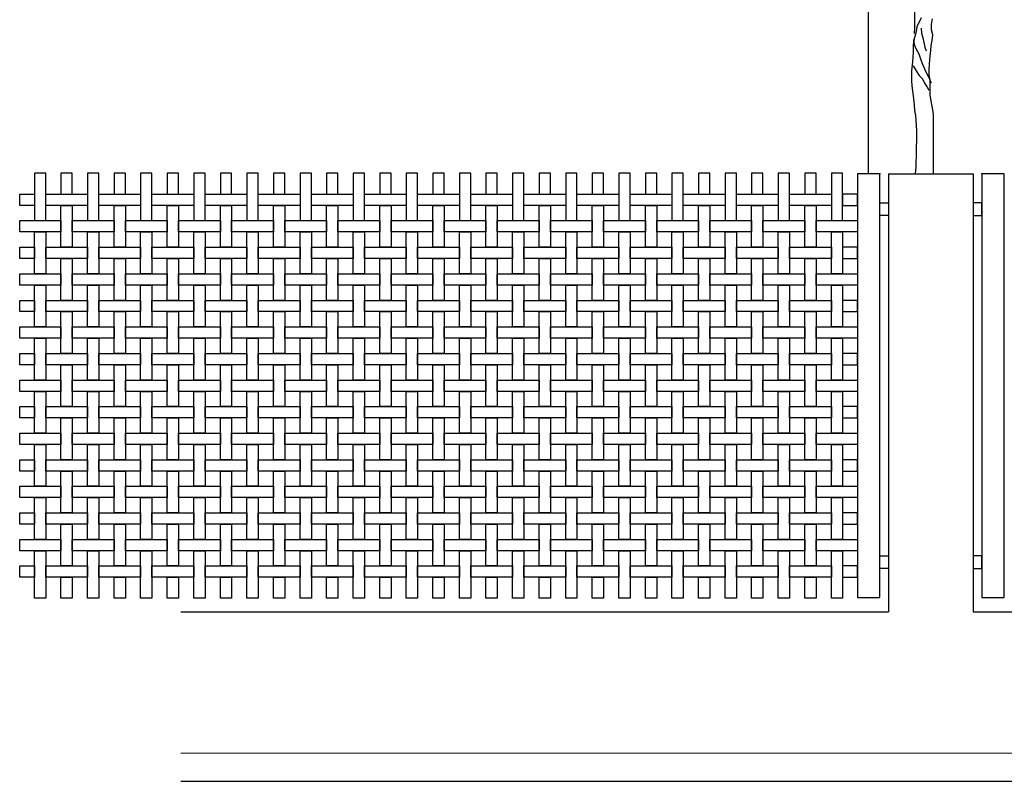
# Model space of a CAD drawing. Extents: x 384.3 to 399.7, y 236.3 to 246.3.
# Drawn here: x 384.3 to 387.8, y 238.3 to 241 of the extents above; entities that cross this region are included whole.
import ezdxf

# ---------------------------------------------------------------- set-up
doc = ezdxf.new("R2010")
doc.units = 0
doc.header["$MEASUREMENT"] = 0
for name, color, linetype in [('FIGURAS', 8, 'CONTINUOUS'), ('malla', 7, 'CONTINUOUS'), ('MURO', 6, 'CONTINUOUS'), ('TRENZA', 7, 'CONTINUOUS')]:
    doc.layers.add(name, color=color, linetype=linetype)

msp = doc.modelspace()

# ---------------------------------------------------------------- linework, layer by layer
at = {"layer": 'FIGURAS', "color": 241}
msp.add_lwpolyline([(387.3131, 240.4803), (387.3131, 243.08)], dxfattribs=at)
at = {"layer": 'FIGURAS'}
for points in [[(387.4824, 241.1524), (387.4825, 241.1154), (387.481, 241.099), (387.4751, 241.0664), (387.4752, 240.9952), (387.4737, 240.9789), (387.4737, 240.976)], [(387.4989, 241.0323), (387.4841, 240.9997), (387.4811, 240.9834), (387.4722, 240.9478), (387.4708, 240.93), (387.4708, 240.9107), (387.4693, 240.8944), (387.4679, 240.8766), (387.4649, 240.844), (387.465, 240.8084), (387.4665, 240.7921), (387.468, 240.7728), (387.4709, 240.7565), (387.4739, 240.7239), (387.4754, 240.7046), (387.4784, 240.6868), (387.4814, 240.6513), (387.4829, 240.632), (387.4829, 240.5949), (387.4815, 240.5786), (387.4815, 240.54), (387.48, 240.5237), (387.4801, 240.5045), (387.4779, 240.4803)], [(387.5424, 240.4803), (387.5422, 240.6884), (387.5407, 240.7062), (387.5347, 240.7388), (387.5302, 240.7581), (387.5302, 240.8129), (387.5272, 240.8307), (387.5272, 240.85), (387.5287, 240.8663), (387.5301, 240.8841), (387.5331, 240.9167), (387.5345, 240.9345), (387.5375, 240.9523), (387.5404, 240.9716), (387.536, 240.9894), (387.5359, 241.0101), (387.5389, 241.0279)], [(387.4989, 240.9953), (387.5004, 240.9775), (387.5048, 240.9612), (387.5078, 240.9449), (387.5123, 240.9286), (387.5168, 240.9152)], [(387.4722, 240.9552), (387.4737, 240.9374), (387.4812, 240.9211), (387.4901, 240.9048), (387.496, 240.887), (387.502, 240.8707), (387.5168, 240.8381), (387.5243, 240.8233), (387.5317, 240.807), (387.5346, 240.8025)], [(387.4708, 240.8618), (387.4812, 240.844), (387.4916, 240.8277), (387.5035, 240.8159), (387.5109, 240.801), (387.5198, 240.7862), (387.5258, 240.7758)]]:
    msp.add_lwpolyline(points, dxfattribs=at)
at = {"layer": 'malla'}
for points in [[(384.4011, 240.3143), (384.4011, 240.4823), (384.3611, 240.4823), (384.3611, 240.3143)], [(384.4951, 240.4083), (384.4951, 240.4823), (384.4551, 240.4823), (384.4551, 240.4083)], [(384.5891, 240.3143), (384.5891, 240.4823), (384.5491, 240.4823), (384.5491, 240.3143)], [(384.6831, 240.4083), (384.6831, 240.4823), (384.6431, 240.4823), (384.6431, 240.4083)], [(384.7771, 240.3143), (384.7771, 240.4823), (384.7371, 240.4823), (384.7371, 240.3143)], [(384.8711, 240.4083), (384.8711, 240.4823), (384.8311, 240.4823), (384.8311, 240.4083)], [(384.9651, 240.3143), (384.9651, 240.4823), (384.9251, 240.4823), (384.9251, 240.3143)], [(385.0591, 240.4083), (385.0591, 240.4823), (385.0191, 240.4823), (385.0191, 240.4083)], [(385.1531, 240.3143), (385.1531, 240.4823), (385.1131, 240.4823), (385.1131, 240.3143)], [(385.2471, 240.4083), (385.2471, 240.4823), (385.2071, 240.4823), (385.2071, 240.4083)], [(385.3411, 240.3143), (385.3411, 240.4823), (385.3011, 240.4823), (385.3011, 240.3143)], [(385.4351, 240.4083), (385.4351, 240.4823), (385.3951, 240.4823), (385.3951, 240.4083)], [(385.5291, 240.3143), (385.5291, 240.4823), (385.4891, 240.4823), (385.4891, 240.3143)], [(385.6231, 240.4083), (385.6231, 240.4823), (385.5831, 240.4823), (385.5831, 240.4083)], [(385.7171, 240.3143), (385.7171, 240.4823), (385.6771, 240.4823), (385.6771, 240.3143)], [(385.8111, 240.4083), (385.8111, 240.4823), (385.7711, 240.4823), (385.7711, 240.4083)], [(385.9051, 240.3143), (385.9051, 240.4823), (385.8651, 240.4823), (385.8651, 240.3143)], [(385.9991, 240.4083), (385.9991, 240.4823), (385.9591, 240.4823), (385.9591, 240.4083)], [(386.0931, 240.3143), (386.0931, 240.4823), (386.0531, 240.4823), (386.0531, 240.3143)], [(386.1871, 240.4083), (386.1871, 240.4823), (386.1471, 240.4823), (386.1471, 240.4083)], [(386.2811, 240.3143), (386.2811, 240.4823), (386.2411, 240.4823), (386.2411, 240.3143)], [(386.3751, 240.4083), (386.3751, 240.4823), (386.3351, 240.4823), (386.3351, 240.4083)], [(386.4691, 240.3143), (386.4691, 240.4823), (386.4291, 240.4823), (386.4291, 240.3143)], [(386.5631, 240.4083), (386.5631, 240.4823), (386.5231, 240.4823), (386.5231, 240.4083)], [(386.6571, 240.3143), (386.6571, 240.4823), (386.6171, 240.4823), (386.6171, 240.3143)], [(386.7511, 240.4083), (386.7511, 240.4823), (386.7111, 240.4823), (386.7111, 240.4083)], [(386.8451, 240.3143), (386.8451, 240.4823), (386.8051, 240.4823), (386.8051, 240.3143)], [(386.9391, 240.4083), (386.9391, 240.4823), (386.8991, 240.4823), (386.8991, 240.4083)], [(387.0331, 240.3143), (387.0331, 240.4823), (386.9931, 240.4823), (386.9931, 240.3143)], [(387.1271, 240.4083), (387.1271, 240.4823), (387.0871, 240.4823), (387.0871, 240.4083)], [(387.2211, 240.3143), (387.2211, 240.4823), (387.1811, 240.4823), (387.1811, 240.3143)], [(384.3611, 240.4083), (384.3611, 240.3683), (384.3091, 240.3683), (384.3091, 240.4083)], [(384.5491, 240.4083), (384.5491, 240.3683), (384.4011, 240.3683), (384.4011, 240.4083)], [(384.7371, 240.4083), (384.7371, 240.3683), (384.5891, 240.3683), (384.5891, 240.4083)], [(384.9251, 240.4083), (384.9251, 240.3683), (384.7771, 240.3683), (384.7771, 240.4083)], [(385.1131, 240.4083), (385.1131, 240.3683), (384.9651, 240.3683), (384.9651, 240.4083)], [(385.3011, 240.4083), (385.3011, 240.3683), (385.1531, 240.3683), (385.1531, 240.4083)], [(385.4891, 240.4083), (385.4891, 240.3683), (385.3411, 240.3683), (385.3411, 240.4083)], [(385.6771, 240.4083), (385.6771, 240.3683), (385.5291, 240.3683), (385.5291, 240.4083)], [(385.8651, 240.4083), (385.8651, 240.3683), (385.7171, 240.3683), (385.7171, 240.4083)], [(386.0531, 240.4083), (386.0531, 240.3683), (385.9051, 240.3683), (385.9051, 240.4083)], [(386.2411, 240.4083), (386.2411, 240.3683), (386.0931, 240.3683), (386.0931, 240.4083)], [(386.4291, 240.4083), (386.4291, 240.3683), (386.2811, 240.3683), (386.2811, 240.4083)], [(386.6171, 240.4083), (386.6171, 240.3683), (386.4691, 240.3683), (386.4691, 240.4083)], [(386.8051, 240.4083), (386.8051, 240.3683), (386.6571, 240.3683), (386.6571, 240.4083)], [(386.9931, 240.4083), (386.9931, 240.3683), (386.8451, 240.3683), (386.8451, 240.4083)], [(387.1811, 240.4083), (387.1811, 240.3683), (387.0331, 240.3683), (387.0331, 240.4083)], [(387.2211, 240.4083), (387.2211, 240.3683), (387.2731, 240.3683), (387.2731, 240.4083)], [(384.4951, 240.3683), (384.4951, 240.2203), (384.4551, 240.2203), (384.4551, 240.3683)], [(384.6831, 240.3683), (384.6831, 240.2203), (384.6431, 240.2203), (384.6431, 240.3683)], [(384.8711, 240.3683), (384.8711, 240.2203), (384.8311, 240.2203), (384.8311, 240.3683)], [(385.0591, 240.3683), (385.0591, 240.2203), (385.0191, 240.2203), (385.0191, 240.3683)], [(385.2471, 240.3683), (385.2471, 240.2203), (385.2071, 240.2203), (385.2071, 240.3683)], [(385.4351, 240.3683), (385.4351, 240.2203), (385.3951, 240.2203), (385.3951, 240.3683)], [(385.6231, 240.3683), (385.6231, 240.2203), (385.5831, 240.2203), (385.5831, 240.3683)], [(385.8111, 240.3683), (385.8111, 240.2203), (385.7711, 240.2203), (385.7711, 240.3683)], [(385.9991, 240.3683), (385.9991, 240.2203), (385.9591, 240.2203), (385.9591, 240.3683)], [(386.1871, 240.3683), (386.1871, 240.2203), (386.1471, 240.2203), (386.1471, 240.3683)], [(386.3751, 240.3683), (386.3751, 240.2203), (386.3351, 240.2203), (386.3351, 240.3683)], [(386.5631, 240.3683), (386.5631, 240.2203), (386.5231, 240.2203), (386.5231, 240.3683)], [(386.7511, 240.3683), (386.7511, 240.2203), (386.7111, 240.2203), (386.7111, 240.3683)], [(386.9391, 240.3683), (386.9391, 240.2203), (386.8991, 240.2203), (386.8991, 240.3683)], [(387.1271, 240.3683), (387.1271, 240.2203), (387.0871, 240.2203), (387.0871, 240.3683)], [(384.4551, 240.3143), (384.4551, 240.2743), (384.3091, 240.2743), (384.3091, 240.3143)], [(384.6431, 240.3143), (384.6431, 240.2743), (384.4951, 240.2743), (384.4951, 240.3143)], [(384.8311, 240.3143), (384.8311, 240.2743), (384.6831, 240.2743), (384.6831, 240.3143)], [(385.0191, 240.3143), (385.0191, 240.2743), (384.8711, 240.2743), (384.8711, 240.3143)], [(385.2071, 240.3143), (385.2071, 240.2743), (385.0591, 240.2743), (385.0591, 240.3143)], [(385.3951, 240.3143), (385.3951, 240.2743), (385.2471, 240.2743), (385.2471, 240.3143)], [(385.5831, 240.3143), (385.5831, 240.2743), (385.4351, 240.2743), (385.4351, 240.3143)], [(385.7711, 240.3143), (385.7711, 240.2743), (385.6231, 240.2743), (385.6231, 240.3143)], [(385.9591, 240.3143), (385.9591, 240.2743), (385.8111, 240.2743), (385.8111, 240.3143)], [(386.1471, 240.3143), (386.1471, 240.2743), (385.9991, 240.2743), (385.9991, 240.3143)], [(386.3351, 240.3143), (386.3351, 240.2743), (386.1871, 240.2743), (386.1871, 240.3143)], [(386.5231, 240.3143), (386.5231, 240.2743), (386.3751, 240.2743), (386.3751, 240.3143)], [(386.7111, 240.3143), (386.7111, 240.2743), (386.5631, 240.2743), (386.5631, 240.3143)], [(386.8991, 240.3143), (386.8991, 240.2743), (386.7511, 240.2743), (386.7511, 240.3143)], [(387.0871, 240.3143), (387.0871, 240.2743), (386.9391, 240.2743), (386.9391, 240.3143)], [(387.2731, 240.3143), (387.2731, 240.2743), (387.1271, 240.2743), (387.1271, 240.3143)], [(384.4011, 240.2743), (384.4011, 240.1263), (384.3611, 240.1263), (384.3611, 240.2743)], [(384.5891, 240.2743), (384.5891, 240.1263), (384.5491, 240.1263), (384.5491, 240.2743)], [(384.7771, 240.2743), (384.7771, 240.1263), (384.7371, 240.1263), (384.7371, 240.2743)], [(384.9651, 240.2743), (384.9651, 240.1263), (384.9251, 240.1263), (384.9251, 240.2743)], [(385.1531, 240.2743), (385.1531, 240.1263), (385.1131, 240.1263), (385.1131, 240.2743)], [(385.3411, 240.2743), (385.3411, 240.1263), (385.3011, 240.1263), (385.3011, 240.2743)], [(385.5291, 240.2743), (385.5291, 240.1263), (385.4891, 240.1263), (385.4891, 240.2743)], [(385.7171, 240.2743), (385.7171, 240.1263), (385.6771, 240.1263), (385.6771, 240.2743)], [(385.9051, 240.2743), (385.9051, 240.1263), (385.8651, 240.1263), (385.8651, 240.2743)], [(386.0931, 240.2743), (386.0931, 240.1263), (386.0531, 240.1263), (386.0531, 240.2743)], [(386.2811, 240.2743), (386.2811, 240.1263), (386.2411, 240.1263), (386.2411, 240.2743)], [(386.4691, 240.2743), (386.4691, 240.1263), (386.4291, 240.1263), (386.4291, 240.2743)], [(386.6571, 240.2743), (386.6571, 240.1263), (386.6171, 240.1263), (386.6171, 240.2743)], [(386.8451, 240.2743), (386.8451, 240.1263), (386.8051, 240.1263), (386.8051, 240.2743)], [(387.0331, 240.2743), (387.0331, 240.1263), (386.9931, 240.1263), (386.9931, 240.2743)], [(387.2211, 240.2743), (387.2211, 240.1263), (387.1811, 240.1263), (387.1811, 240.2743)], [(384.3611, 240.2203), (384.3611, 240.1803), (384.3091, 240.1803), (384.3091, 240.2203)], [(384.5491, 240.2203), (384.5491, 240.1803), (384.4011, 240.1803), (384.4011, 240.2203)], [(384.7371, 240.2203), (384.7371, 240.1803), (384.5891, 240.1803), (384.5891, 240.2203)], [(384.9251, 240.2203), (384.9251, 240.1803), (384.7771, 240.1803), (384.7771, 240.2203)], [(385.1131, 240.2203), (385.1131, 240.1803), (384.9651, 240.1803), (384.9651, 240.2203)], [(385.3011, 240.2203), (385.3011, 240.1803), (385.1531, 240.1803), (385.1531, 240.2203)], [(385.4891, 240.2203), (385.4891, 240.1803), (385.3411, 240.1803), (385.3411, 240.2203)], [(385.6771, 240.2203), (385.6771, 240.1803), (385.5291, 240.1803), (385.5291, 240.2203)], [(385.8651, 240.2203), (385.8651, 240.1803), (385.7171, 240.1803), (385.7171, 240.2203)], [(386.0531, 240.2203), (386.0531, 240.1803), (385.9051, 240.1803), (385.9051, 240.2203)], [(386.2411, 240.2203), (386.2411, 240.1803), (386.0931, 240.1803), (386.0931, 240.2203)], [(386.4291, 240.2203), (386.4291, 240.1803), (386.2811, 240.1803), (386.2811, 240.2203)], [(386.6171, 240.2203), (386.6171, 240.1803), (386.4691, 240.1803), (386.4691, 240.2203)], [(386.8051, 240.2203), (386.8051, 240.1803), (386.6571, 240.1803), (386.6571, 240.2203)], [(386.9931, 240.2203), (386.9931, 240.1803), (386.8451, 240.1803), (386.8451, 240.2203)], [(387.1811, 240.2203), (387.1811, 240.1803), (387.0331, 240.1803), (387.0331, 240.2203)], [(387.2211, 240.2203), (387.2211, 240.1803), (387.2731, 240.1803), (387.2731, 240.2203)], [(384.4951, 240.1803), (384.4951, 240.0323), (384.4551, 240.0323), (384.4551, 240.1803)], [(384.6831, 240.1803), (384.6831, 240.0323), (384.6431, 240.0323), (384.6431, 240.1803)], [(384.8711, 240.1803), (384.8711, 240.0323), (384.8311, 240.0323), (384.8311, 240.1803)], [(385.0591, 240.1803), (385.0591, 240.0323), (385.0191, 240.0323), (385.0191, 240.1803)], [(385.2471, 240.1803), (385.2471, 240.0323), (385.2071, 240.0323), (385.2071, 240.1803)], [(385.4351, 240.1803), (385.4351, 240.0323), (385.3951, 240.0323), (385.3951, 240.1803)], [(385.6231, 240.1803), (385.6231, 240.0323), (385.5831, 240.0323), (385.5831, 240.1803)], [(385.8111, 240.1803), (385.8111, 240.0323), (385.7711, 240.0323), (385.7711, 240.1803)], [(385.9991, 240.1803), (385.9991, 240.0323), (385.9591, 240.0323), (385.9591, 240.1803)], [(386.1871, 240.1803), (386.1871, 240.0323), (386.1471, 240.0323), (386.1471, 240.1803)], [(386.3751, 240.1803), (386.3751, 240.0323), (386.3351, 240.0323), (386.3351, 240.1803)], [(386.5631, 240.1803), (386.5631, 240.0323), (386.5231, 240.0323), (386.5231, 240.1803)], [(386.7511, 240.1803), (386.7511, 240.0323), (386.7111, 240.0323), (386.7111, 240.1803)], [(386.9391, 240.1803), (386.9391, 240.0323), (386.8991, 240.0323), (386.8991, 240.1803)], [(387.1271, 240.1803), (387.1271, 240.0323), (387.0871, 240.0323), (387.0871, 240.1803)], [(384.4551, 240.1263), (384.4551, 240.0863), (384.3091, 240.0863), (384.3091, 240.1263)], [(384.6431, 240.1263), (384.6431, 240.0863), (384.4951, 240.0863), (384.4951, 240.1263)], [(384.8311, 240.1263), (384.8311, 240.0863), (384.6831, 240.0863), (384.6831, 240.1263)], [(385.0191, 240.1263), (385.0191, 240.0863), (384.8711, 240.0863), (384.8711, 240.1263)], [(385.2071, 240.1263), (385.2071, 240.0863), (385.0591, 240.0863), (385.0591, 240.1263)], [(385.3951, 240.1263), (385.3951, 240.0863), (385.2471, 240.0863), (385.2471, 240.1263)], [(385.5831, 240.1263), (385.5831, 240.0863), (385.4351, 240.0863), (385.4351, 240.1263)], [(385.7711, 240.1263), (385.7711, 240.0863), (385.6231, 240.0863), (385.6231, 240.1263)], [(385.9591, 240.1263), (385.9591, 240.0863), (385.8111, 240.0863), (385.8111, 240.1263)], [(386.1471, 240.1263), (386.1471, 240.0863), (385.9991, 240.0863), (385.9991, 240.1263)], [(386.3351, 240.1263), (386.3351, 240.0863), (386.1871, 240.0863), (386.1871, 240.1263)], [(386.5231, 240.1263), (386.5231, 240.0863), (386.3751, 240.0863), (386.3751, 240.1263)], [(386.7111, 240.1263), (386.7111, 240.0863), (386.5631, 240.0863), (386.5631, 240.1263)], [(386.8991, 240.1263), (386.8991, 240.0863), (386.7511, 240.0863), (386.7511, 240.1263)], [(387.0871, 240.1263), (387.0871, 240.0863), (386.9391, 240.0863), (386.9391, 240.1263)], [(387.2731, 240.1263), (387.2731, 240.0863), (387.1271, 240.0863), (387.1271, 240.1263)], [(384.4011, 240.0863), (384.4011, 239.9383), (384.3611, 239.9383), (384.3611, 240.0863)], [(384.5891, 240.0863), (384.5891, 239.9383), (384.5491, 239.9383), (384.5491, 240.0863)], [(384.7771, 240.0863), (384.7771, 239.9383), (384.7371, 239.9383), (384.7371, 240.0863)], [(384.9651, 240.0863), (384.9651, 239.9383), (384.9251, 239.9383), (384.9251, 240.0863)], [(385.1531, 240.0863), (385.1531, 239.9383), (385.1131, 239.9383), (385.1131, 240.0863)], [(385.3411, 240.0863), (385.3411, 239.9383), (385.3011, 239.9383), (385.3011, 240.0863)], [(385.5291, 240.0863), (385.5291, 239.9383), (385.4891, 239.9383), (385.4891, 240.0863)], [(385.7171, 240.0863), (385.7171, 239.9383), (385.6771, 239.9383), (385.6771, 240.0863)], [(385.9051, 240.0863), (385.9051, 239.9383), (385.8651, 239.9383), (385.8651, 240.0863)], [(386.0931, 240.0863), (386.0931, 239.9383), (386.0531, 239.9383), (386.0531, 240.0863)], [(386.2811, 240.0863), (386.2811, 239.9383), (386.2411, 239.9383), (386.2411, 240.0863)], [(386.4691, 240.0863), (386.4691, 239.9383), (386.4291, 239.9383), (386.4291, 240.0863)], [(386.6571, 240.0863), (386.6571, 239.9383), (386.6171, 239.9383), (386.6171, 240.0863)], [(386.8451, 240.0863), (386.8451, 239.9383), (386.8051, 239.9383), (386.8051, 240.0863)], [(387.0331, 240.0863), (387.0331, 239.9383), (386.9931, 239.9383), (386.9931, 240.0863)], [(387.2211, 240.0863), (387.2211, 239.9383), (387.1811, 239.9383), (387.1811, 240.0863)], [(384.3611, 240.0323), (384.3611, 239.9923), (384.3091, 239.9923), (384.3091, 240.0323)], [(384.5491, 240.0323), (384.5491, 239.9923), (384.4011, 239.9923), (384.4011, 240.0323)], [(384.7371, 240.0323), (384.7371, 239.9923), (384.5891, 239.9923), (384.5891, 240.0323)], [(384.9251, 240.0323), (384.9251, 239.9923), (384.7771, 239.9923), (384.7771, 240.0323)], [(385.1131, 240.0323), (385.1131, 239.9923), (384.9651, 239.9923), (384.9651, 240.0323)], [(385.3011, 240.0323), (385.3011, 239.9923), (385.1531, 239.9923), (385.1531, 240.0323)], [(385.4891, 240.0323), (385.4891, 239.9923), (385.3411, 239.9923), (385.3411, 240.0323)], [(385.6771, 240.0323), (385.6771, 239.9923), (385.5291, 239.9923), (385.5291, 240.0323)], [(385.8651, 240.0323), (385.8651, 239.9923), (385.7171, 239.9923), (385.7171, 240.0323)], [(386.0531, 240.0323), (386.0531, 239.9923), (385.9051, 239.9923), (385.9051, 240.0323)], [(386.2411, 240.0323), (386.2411, 239.9923), (386.0931, 239.9923), (386.0931, 240.0323)], [(386.4291, 240.0323), (386.4291, 239.9923), (386.2811, 239.9923), (386.2811, 240.0323)], [(386.6171, 240.0323), (386.6171, 239.9923), (386.4691, 239.9923), (386.4691, 240.0323)], [(386.8051, 240.0323), (386.8051, 239.9923), (386.6571, 239.9923), (386.6571, 240.0323)], [(386.9931, 240.0323), (386.9931, 239.9923), (386.8451, 239.9923), (386.8451, 240.0323)], [(387.1811, 240.0323), (387.1811, 239.9923), (387.0331, 239.9923), (387.0331, 240.0323)], [(387.2211, 240.0323), (387.2211, 239.9923), (387.2731, 239.9923), (387.2731, 240.0323)], [(384.4951, 239.9923), (384.4951, 239.8443), (384.4551, 239.8443), (384.4551, 239.9923)], [(384.6831, 239.9923), (384.6831, 239.8443), (384.6431, 239.8443), (384.6431, 239.9923)], [(384.8711, 239.9923), (384.8711, 239.8443), (384.8311, 239.8443), (384.8311, 239.9923)], [(385.0591, 239.9923), (385.0591, 239.8443), (385.0191, 239.8443), (385.0191, 239.9923)], [(385.2471, 239.9923), (385.2471, 239.8443), (385.2071, 239.8443), (385.2071, 239.9923)], [(385.4351, 239.9923), (385.4351, 239.8443), (385.3951, 239.8443), (385.3951, 239.9923)], [(385.6231, 239.9923), (385.6231, 239.8443), (385.5831, 239.8443), (385.5831, 239.9923)], [(385.8111, 239.9923), (385.8111, 239.8443), (385.7711, 239.8443), (385.7711, 239.9923)], [(385.9991, 239.9923), (385.9991, 239.8443), (385.9591, 239.8443), (385.9591, 239.9923)], [(386.1871, 239.9923), (386.1871, 239.8443), (386.1471, 239.8443), (386.1471, 239.9923)], [(386.3751, 239.9923), (386.3751, 239.8443), (386.3351, 239.8443), (386.3351, 239.9923)], [(386.5631, 239.9923), (386.5631, 239.8443), (386.5231, 239.8443), (386.5231, 239.9923)], [(386.7511, 239.9923), (386.7511, 239.8443), (386.7111, 239.8443), (386.7111, 239.9923)], [(386.9391, 239.9923), (386.9391, 239.8443), (386.8991, 239.8443), (386.8991, 239.9923)], [(387.1271, 239.9923), (387.1271, 239.8443), (387.0871, 239.8443), (387.0871, 239.9923)], [(384.4551, 239.9383), (384.4551, 239.8983), (384.3091, 239.8983), (384.3091, 239.9383)], [(384.6431, 239.9383), (384.6431, 239.8983), (384.4951, 239.8983), (384.4951, 239.9383)], [(384.8311, 239.9383), (384.8311, 239.8983), (384.6831, 239.8983), (384.6831, 239.9383)], [(385.0191, 239.9383), (385.0191, 239.8983), (384.8711, 239.8983), (384.8711, 239.9383)], [(385.2071, 239.9383), (385.2071, 239.8983), (385.0591, 239.8983), (385.0591, 239.9383)], [(385.3951, 239.9383), (385.3951, 239.8983), (385.2471, 239.8983), (385.2471, 239.9383)], [(385.5831, 239.9383), (385.5831, 239.8983), (385.4351, 239.8983), (385.4351, 239.9383)], [(385.7711, 239.9383), (385.7711, 239.8983), (385.6231, 239.8983), (385.6231, 239.9383)], [(385.9591, 239.9383), (385.9591, 239.8983), (385.8111, 239.8983), (385.8111, 239.9383)], [(386.1471, 239.9383), (386.1471, 239.8983), (385.9991, 239.8983), (385.9991, 239.9383)], [(386.3351, 239.9383), (386.3351, 239.8983), (386.1871, 239.8983), (386.1871, 239.9383)], [(386.5231, 239.9383), (386.5231, 239.8983), (386.3751, 239.8983), (386.3751, 239.9383)], [(386.7111, 239.9383), (386.7111, 239.8983), (386.5631, 239.8983), (386.5631, 239.9383)], [(386.8991, 239.9383), (386.8991, 239.8983), (386.7511, 239.8983), (386.7511, 239.9383)], [(387.0871, 239.9383), (387.0871, 239.8983), (386.9391, 239.8983), (386.9391, 239.9383)], [(387.2731, 239.9383), (387.2731, 239.8983), (387.1271, 239.8983), (387.1271, 239.9383)], [(384.4011, 239.8983), (384.4011, 239.7503), (384.3611, 239.7503), (384.3611, 239.8983)], [(384.5891, 239.8983), (384.5891, 239.7503), (384.5491, 239.7503), (384.5491, 239.8983)], [(384.7771, 239.8983), (384.7771, 239.7503), (384.7371, 239.7503), (384.7371, 239.8983)], [(384.9651, 239.8983), (384.9651, 239.7503), (384.9251, 239.7503), (384.9251, 239.8983)], [(385.1531, 239.8983), (385.1531, 239.7503), (385.1131, 239.7503), (385.1131, 239.8983)], [(385.3411, 239.8983), (385.3411, 239.7503), (385.3011, 239.7503), (385.3011, 239.8983)], [(385.5291, 239.8983), (385.5291, 239.7503), (385.4891, 239.7503), (385.4891, 239.8983)], [(385.7171, 239.8983), (385.7171, 239.7503), (385.6771, 239.7503), (385.6771, 239.8983)], [(385.9051, 239.8983), (385.9051, 239.7503), (385.8651, 239.7503), (385.8651, 239.8983)], [(386.0931, 239.8983), (386.0931, 239.7503), (386.0531, 239.7503), (386.0531, 239.8983)], [(386.2811, 239.8983), (386.2811, 239.7503), (386.2411, 239.7503), (386.2411, 239.8983)], [(386.4691, 239.8983), (386.4691, 239.7503), (386.4291, 239.7503), (386.4291, 239.8983)], [(386.6571, 239.8983), (386.6571, 239.7503), (386.6171, 239.7503), (386.6171, 239.8983)], [(386.8451, 239.8983), (386.8451, 239.7503), (386.8051, 239.7503), (386.8051, 239.8983)], [(387.0331, 239.8983), (387.0331, 239.7503), (386.9931, 239.7503), (386.9931, 239.8983)], [(387.2211, 239.8983), (387.2211, 239.7503), (387.1811, 239.7503), (387.1811, 239.8983)], [(384.3611, 239.8443), (384.3611, 239.8043), (384.3091, 239.8043), (384.3091, 239.8443)], [(384.5491, 239.8443), (384.5491, 239.8043), (384.4011, 239.8043), (384.4011, 239.8443)], [(384.7371, 239.8443), (384.7371, 239.8043), (384.5891, 239.8043), (384.5891, 239.8443)], [(384.9251, 239.8443), (384.9251, 239.8043), (384.7771, 239.8043), (384.7771, 239.8443)], [(385.1131, 239.8443), (385.1131, 239.8043), (384.9651, 239.8043), (384.9651, 239.8443)], [(385.3011, 239.8443), (385.3011, 239.8043), (385.1531, 239.8043), (385.1531, 239.8443)], [(385.4891, 239.8443), (385.4891, 239.8043), (385.3411, 239.8043), (385.3411, 239.8443)], [(385.6771, 239.8443), (385.6771, 239.8043), (385.5291, 239.8043), (385.5291, 239.8443)], [(385.8651, 239.8443), (385.8651, 239.8043), (385.7171, 239.8043), (385.7171, 239.8443)], [(386.0531, 239.8443), (386.0531, 239.8043), (385.9051, 239.8043), (385.9051, 239.8443)], [(386.2411, 239.8443), (386.2411, 239.8043), (386.0931, 239.8043), (386.0931, 239.8443)], [(386.4291, 239.8443), (386.4291, 239.8043), (386.2811, 239.8043), (386.2811, 239.8443)], [(386.6171, 239.8443), (386.6171, 239.8043), (386.4691, 239.8043), (386.4691, 239.8443)], [(386.8051, 239.8443), (386.8051, 239.8043), (386.6571, 239.8043), (386.6571, 239.8443)], [(386.9931, 239.8443), (386.9931, 239.8043), (386.8451, 239.8043), (386.8451, 239.8443)], [(387.1811, 239.8443), (387.1811, 239.8043), (387.0331, 239.8043), (387.0331, 239.8443)], [(387.2211, 239.8443), (387.2211, 239.8043), (387.2731, 239.8043), (387.2731, 239.8443)], [(384.4951, 239.8043), (384.4951, 239.6563), (384.4551, 239.6563), (384.4551, 239.8043)], [(384.6831, 239.8043), (384.6831, 239.6563), (384.6431, 239.6563), (384.6431, 239.8043)], [(384.8711, 239.8043), (384.8711, 239.6563), (384.8311, 239.6563), (384.8311, 239.8043)], [(385.0591, 239.8043), (385.0591, 239.6563), (385.0191, 239.6563), (385.0191, 239.8043)], [(385.2471, 239.8043), (385.2471, 239.6563), (385.2071, 239.6563), (385.2071, 239.8043)], [(385.4351, 239.8043), (385.4351, 239.6563), (385.3951, 239.6563), (385.3951, 239.8043)], [(385.6231, 239.8043), (385.6231, 239.6563), (385.5831, 239.6563), (385.5831, 239.8043)], [(385.8111, 239.8043), (385.8111, 239.6563), (385.7711, 239.6563), (385.7711, 239.8043)], [(385.9991, 239.8043), (385.9991, 239.6563), (385.9591, 239.6563), (385.9591, 239.8043)], [(386.1871, 239.8043), (386.1871, 239.6563), (386.1471, 239.6563), (386.1471, 239.8043)], [(386.3751, 239.8043), (386.3751, 239.6563), (386.3351, 239.6563), (386.3351, 239.8043)], [(386.5631, 239.8043), (386.5631, 239.6563), (386.5231, 239.6563), (386.5231, 239.8043)], [(386.7511, 239.8043), (386.7511, 239.6563), (386.7111, 239.6563), (386.7111, 239.8043)], [(386.9391, 239.8043), (386.9391, 239.6563), (386.8991, 239.6563), (386.8991, 239.8043)], [(387.1271, 239.8043), (387.1271, 239.6563), (387.0871, 239.6563), (387.0871, 239.8043)], [(384.4551, 239.7503), (384.4551, 239.7103), (384.3091, 239.7103), (384.3091, 239.7503)], [(384.6431, 239.7503), (384.6431, 239.7103), (384.4951, 239.7103), (384.4951, 239.7503)], [(384.8311, 239.7503), (384.8311, 239.7103), (384.6831, 239.7103), (384.6831, 239.7503)], [(385.0191, 239.7503), (385.0191, 239.7103), (384.8711, 239.7103), (384.8711, 239.7503)], [(385.2071, 239.7503), (385.2071, 239.7103), (385.0591, 239.7103), (385.0591, 239.7503)], [(385.3951, 239.7503), (385.3951, 239.7103), (385.2471, 239.7103), (385.2471, 239.7503)], [(385.5831, 239.7503), (385.5831, 239.7103), (385.4351, 239.7103), (385.4351, 239.7503)], [(385.7711, 239.7503), (385.7711, 239.7103), (385.6231, 239.7103), (385.6231, 239.7503)], [(385.9591, 239.7503), (385.9591, 239.7103), (385.8111, 239.7103), (385.8111, 239.7503)], [(386.1471, 239.7503), (386.1471, 239.7103), (385.9991, 239.7103), (385.9991, 239.7503)], [(386.3351, 239.7503), (386.3351, 239.7103), (386.1871, 239.7103), (386.1871, 239.7503)], [(386.5231, 239.7503), (386.5231, 239.7103), (386.3751, 239.7103), (386.3751, 239.7503)], [(386.7111, 239.7503), (386.7111, 239.7103), (386.5631, 239.7103), (386.5631, 239.7503)], [(386.8991, 239.7503), (386.8991, 239.7103), (386.7511, 239.7103), (386.7511, 239.7503)], [(387.0871, 239.7503), (387.0871, 239.7103), (386.9391, 239.7103), (386.9391, 239.7503)], [(387.2731, 239.7503), (387.2731, 239.7103), (387.1271, 239.7103), (387.1271, 239.7503)], [(384.4011, 239.7103), (384.4011, 239.5623), (384.3611, 239.5623), (384.3611, 239.7103)], [(384.5891, 239.7103), (384.5891, 239.5623), (384.5491, 239.5623), (384.5491, 239.7103)], [(384.7771, 239.7103), (384.7771, 239.5623), (384.7371, 239.5623), (384.7371, 239.7103)], [(384.9651, 239.7103), (384.9651, 239.5623), (384.9251, 239.5623), (384.9251, 239.7103)], [(385.1531, 239.7103), (385.1531, 239.5623), (385.1131, 239.5623), (385.1131, 239.7103)], [(385.3411, 239.7103), (385.3411, 239.5623), (385.3011, 239.5623), (385.3011, 239.7103)], [(385.5291, 239.7103), (385.5291, 239.5623), (385.4891, 239.5623), (385.4891, 239.7103)], [(385.7171, 239.7103), (385.7171, 239.5623), (385.6771, 239.5623), (385.6771, 239.7103)], [(385.9051, 239.7103), (385.9051, 239.5623), (385.8651, 239.5623), (385.8651, 239.7103)], [(386.0931, 239.7103), (386.0931, 239.5623), (386.0531, 239.5623), (386.0531, 239.7103)], [(386.2811, 239.7103), (386.2811, 239.5623), (386.2411, 239.5623), (386.2411, 239.7103)], [(386.4691, 239.7103), (386.4691, 239.5623), (386.4291, 239.5623), (386.4291, 239.7103)], [(386.6571, 239.7103), (386.6571, 239.5623), (386.6171, 239.5623), (386.6171, 239.7103)], [(386.8451, 239.7103), (386.8451, 239.5623), (386.8051, 239.5623), (386.8051, 239.7103)], [(387.0331, 239.7103), (387.0331, 239.5623), (386.9931, 239.5623), (386.9931, 239.7103)], [(387.2211, 239.7103), (387.2211, 239.5623), (387.1811, 239.5623), (387.1811, 239.7103)], [(384.3611, 239.6563), (384.3611, 239.6163), (384.3091, 239.6163), (384.3091, 239.6563)], [(384.5491, 239.6563), (384.5491, 239.6163), (384.4011, 239.6163), (384.4011, 239.6563)], [(384.7371, 239.6563), (384.7371, 239.6163), (384.5891, 239.6163), (384.5891, 239.6563)], [(384.9251, 239.6563), (384.9251, 239.6163), (384.7771, 239.6163), (384.7771, 239.6563)], [(385.1131, 239.6563), (385.1131, 239.6163), (384.9651, 239.6163), (384.9651, 239.6563)], [(385.3011, 239.6563), (385.3011, 239.6163), (385.1531, 239.6163), (385.1531, 239.6563)], [(385.4891, 239.6563), (385.4891, 239.6163), (385.3411, 239.6163), (385.3411, 239.6563)], [(385.6771, 239.6563), (385.6771, 239.6163), (385.5291, 239.6163), (385.5291, 239.6563)], [(385.8651, 239.6563), (385.8651, 239.6163), (385.7171, 239.6163), (385.7171, 239.6563)], [(386.0531, 239.6563), (386.0531, 239.6163), (385.9051, 239.6163), (385.9051, 239.6563)], [(386.2411, 239.6563), (386.2411, 239.6163), (386.0931, 239.6163), (386.0931, 239.6563)], [(386.4291, 239.6563), (386.4291, 239.6163), (386.2811, 239.6163), (386.2811, 239.6563)], [(386.6171, 239.6563), (386.6171, 239.6163), (386.4691, 239.6163), (386.4691, 239.6563)], [(386.8051, 239.6563), (386.8051, 239.6163), (386.6571, 239.6163), (386.6571, 239.6563)], [(386.9931, 239.6563), (386.9931, 239.6163), (386.8451, 239.6163), (386.8451, 239.6563)], [(387.1811, 239.6563), (387.1811, 239.6163), (387.0331, 239.6163), (387.0331, 239.6563)], [(387.2211, 239.6563), (387.2211, 239.6163), (387.2731, 239.6163), (387.2731, 239.6563)], [(384.4951, 239.6163), (384.4951, 239.4683), (384.4551, 239.4683), (384.4551, 239.6163)], [(384.6831, 239.6163), (384.6831, 239.4683), (384.6431, 239.4683), (384.6431, 239.6163)], [(384.8711, 239.6163), (384.8711, 239.4683), (384.8311, 239.4683), (384.8311, 239.6163)], [(385.0591, 239.6163), (385.0591, 239.4683), (385.0191, 239.4683), (385.0191, 239.6163)], [(385.2471, 239.6163), (385.2471, 239.4683), (385.2071, 239.4683), (385.2071, 239.6163)], [(385.4351, 239.6163), (385.4351, 239.4683), (385.3951, 239.4683), (385.3951, 239.6163)], [(385.6231, 239.6163), (385.6231, 239.4683), (385.5831, 239.4683), (385.5831, 239.6163)], [(385.8111, 239.6163), (385.8111, 239.4683), (385.7711, 239.4683), (385.7711, 239.6163)], [(385.9991, 239.6163), (385.9991, 239.4683), (385.9591, 239.4683), (385.9591, 239.6163)], [(386.1871, 239.6163), (386.1871, 239.4683), (386.1471, 239.4683), (386.1471, 239.6163)], [(386.3751, 239.6163), (386.3751, 239.4683), (386.3351, 239.4683), (386.3351, 239.6163)], [(386.5631, 239.6163), (386.5631, 239.4683), (386.5231, 239.4683), (386.5231, 239.6163)], [(386.7511, 239.6163), (386.7511, 239.4683), (386.7111, 239.4683), (386.7111, 239.6163)], [(386.9391, 239.6163), (386.9391, 239.4683), (386.8991, 239.4683), (386.8991, 239.6163)], [(387.1271, 239.6163), (387.1271, 239.4683), (387.0871, 239.4683), (387.0871, 239.6163)], [(384.4551, 239.5623), (384.4551, 239.5223), (384.3091, 239.5223), (384.3091, 239.5623)], [(384.6431, 239.5623), (384.6431, 239.5223), (384.4951, 239.5223), (384.4951, 239.5623)], [(384.8311, 239.5623), (384.8311, 239.5223), (384.6831, 239.5223), (384.6831, 239.5623)], [(385.0191, 239.5623), (385.0191, 239.5223), (384.8711, 239.5223), (384.8711, 239.5623)], [(385.2071, 239.5623), (385.2071, 239.5223), (385.0591, 239.5223), (385.0591, 239.5623)], [(385.3951, 239.5623), (385.3951, 239.5223), (385.2471, 239.5223), (385.2471, 239.5623)], [(385.5831, 239.5623), (385.5831, 239.5223), (385.4351, 239.5223), (385.4351, 239.5623)], [(385.7711, 239.5623), (385.7711, 239.5223), (385.6231, 239.5223), (385.6231, 239.5623)], [(385.9591, 239.5623), (385.9591, 239.5223), (385.8111, 239.5223), (385.8111, 239.5623)], [(386.1471, 239.5623), (386.1471, 239.5223), (385.9991, 239.5223), (385.9991, 239.5623)], [(386.3351, 239.5623), (386.3351, 239.5223), (386.1871, 239.5223), (386.1871, 239.5623)], [(386.5231, 239.5623), (386.5231, 239.5223), (386.3751, 239.5223), (386.3751, 239.5623)], [(386.7111, 239.5623), (386.7111, 239.5223), (386.5631, 239.5223), (386.5631, 239.5623)], [(386.8991, 239.5623), (386.8991, 239.5223), (386.7511, 239.5223), (386.7511, 239.5623)], [(387.0871, 239.5623), (387.0871, 239.5223), (386.9391, 239.5223), (386.9391, 239.5623)], [(387.2731, 239.5623), (387.2731, 239.5223), (387.1271, 239.5223), (387.1271, 239.5623)], [(384.4011, 239.5223), (384.4011, 239.3743), (384.3611, 239.3743), (384.3611, 239.5223)], [(384.5891, 239.5223), (384.5891, 239.3743), (384.5491, 239.3743), (384.5491, 239.5223)], [(384.7771, 239.5223), (384.7771, 239.3743), (384.7371, 239.3743), (384.7371, 239.5223)], [(384.9651, 239.5223), (384.9651, 239.3743), (384.9251, 239.3743), (384.9251, 239.5223)], [(385.1531, 239.5223), (385.1531, 239.3743), (385.1131, 239.3743), (385.1131, 239.5223)], [(385.3411, 239.5223), (385.3411, 239.3743), (385.3011, 239.3743), (385.3011, 239.5223)], [(385.5291, 239.5223), (385.5291, 239.3743), (385.4891, 239.3743), (385.4891, 239.5223)], [(385.7171, 239.5223), (385.7171, 239.3743), (385.6771, 239.3743), (385.6771, 239.5223)], [(385.9051, 239.5223), (385.9051, 239.3743), (385.8651, 239.3743), (385.8651, 239.5223)], [(386.0931, 239.5223), (386.0931, 239.3743), (386.0531, 239.3743), (386.0531, 239.5223)], [(386.2811, 239.5223), (386.2811, 239.3743), (386.2411, 239.3743), (386.2411, 239.5223)], [(386.4691, 239.5223), (386.4691, 239.3743), (386.4291, 239.3743), (386.4291, 239.5223)], [(386.6571, 239.5223), (386.6571, 239.3743), (386.6171, 239.3743), (386.6171, 239.5223)], [(386.8451, 239.5223), (386.8451, 239.3743), (386.8051, 239.3743), (386.8051, 239.5223)], [(387.0331, 239.5223), (387.0331, 239.3743), (386.9931, 239.3743), (386.9931, 239.5223)], [(387.2211, 239.5223), (387.2211, 239.3743), (387.1811, 239.3743), (387.1811, 239.5223)], [(384.3611, 239.4683), (384.3611, 239.4283), (384.3091, 239.4283), (384.3091, 239.4683)], [(384.5491, 239.4683), (384.5491, 239.4283), (384.4011, 239.4283), (384.4011, 239.4683)], [(384.7371, 239.4683), (384.7371, 239.4283), (384.5891, 239.4283), (384.5891, 239.4683)], [(384.9251, 239.4683), (384.9251, 239.4283), (384.7771, 239.4283), (384.7771, 239.4683)], [(385.1131, 239.4683), (385.1131, 239.4283), (384.9651, 239.4283), (384.9651, 239.4683)], [(385.3011, 239.4683), (385.3011, 239.4283), (385.1531, 239.4283), (385.1531, 239.4683)], [(385.4891, 239.4683), (385.4891, 239.4283), (385.3411, 239.4283), (385.3411, 239.4683)], [(385.6771, 239.4683), (385.6771, 239.4283), (385.5291, 239.4283), (385.5291, 239.4683)], [(385.8651, 239.4683), (385.8651, 239.4283), (385.7171, 239.4283), (385.7171, 239.4683)], [(386.0531, 239.4683), (386.0531, 239.4283), (385.9051, 239.4283), (385.9051, 239.4683)], [(386.2411, 239.4683), (386.2411, 239.4283), (386.0931, 239.4283), (386.0931, 239.4683)], [(386.4291, 239.4683), (386.4291, 239.4283), (386.2811, 239.4283), (386.2811, 239.4683)], [(386.6171, 239.4683), (386.6171, 239.4283), (386.4691, 239.4283), (386.4691, 239.4683)], [(386.8051, 239.4683), (386.8051, 239.4283), (386.6571, 239.4283), (386.6571, 239.4683)], [(386.9931, 239.4683), (386.9931, 239.4283), (386.8451, 239.4283), (386.8451, 239.4683)], [(387.1811, 239.4683), (387.1811, 239.4283), (387.0331, 239.4283), (387.0331, 239.4683)], [(387.2211, 239.4683), (387.2211, 239.4283), (387.2731, 239.4283), (387.2731, 239.4683)], [(384.4951, 239.4283), (384.4951, 239.2803), (384.4551, 239.2803), (384.4551, 239.4283)], [(384.6831, 239.4283), (384.6831, 239.2803), (384.6431, 239.2803), (384.6431, 239.4283)], [(384.8711, 239.4283), (384.8711, 239.2803), (384.8311, 239.2803), (384.8311, 239.4283)], [(385.0591, 239.4283), (385.0591, 239.2803), (385.0191, 239.2803), (385.0191, 239.4283)], [(385.2471, 239.4283), (385.2471, 239.2803), (385.2071, 239.2803), (385.2071, 239.4283)], [(385.4351, 239.4283), (385.4351, 239.2803), (385.3951, 239.2803), (385.3951, 239.4283)], [(385.6231, 239.4283), (385.6231, 239.2803), (385.5831, 239.2803), (385.5831, 239.4283)], [(385.8111, 239.4283), (385.8111, 239.2803), (385.7711, 239.2803), (385.7711, 239.4283)], [(385.9991, 239.4283), (385.9991, 239.2803), (385.9591, 239.2803), (385.9591, 239.4283)], [(386.1871, 239.4283), (386.1871, 239.2803), (386.1471, 239.2803), (386.1471, 239.4283)], [(386.3751, 239.4283), (386.3751, 239.2803), (386.3351, 239.2803), (386.3351, 239.4283)], [(386.5631, 239.4283), (386.5631, 239.2803), (386.5231, 239.2803), (386.5231, 239.4283)], [(386.7511, 239.4283), (386.7511, 239.2803), (386.7111, 239.2803), (386.7111, 239.4283)], [(386.9391, 239.4283), (386.9391, 239.2803), (386.8991, 239.2803), (386.8991, 239.4283)], [(387.1271, 239.4283), (387.1271, 239.2803), (387.0871, 239.2803), (387.0871, 239.4283)], [(384.4551, 239.3743), (384.4551, 239.3343), (384.3091, 239.3343), (384.3091, 239.3743)], [(384.6431, 239.3743), (384.6431, 239.3343), (384.4951, 239.3343), (384.4951, 239.3743)], [(384.8311, 239.3743), (384.8311, 239.3343), (384.6831, 239.3343), (384.6831, 239.3743)], [(385.0191, 239.3743), (385.0191, 239.3343), (384.8711, 239.3343), (384.8711, 239.3743)], [(385.2071, 239.3743), (385.2071, 239.3343), (385.0591, 239.3343), (385.0591, 239.3743)], [(385.3951, 239.3743), (385.3951, 239.3343), (385.2471, 239.3343), (385.2471, 239.3743)], [(385.5831, 239.3743), (385.5831, 239.3343), (385.4351, 239.3343), (385.4351, 239.3743)], [(385.7711, 239.3743), (385.7711, 239.3343), (385.6231, 239.3343), (385.6231, 239.3743)], [(385.9591, 239.3743), (385.9591, 239.3343), (385.8111, 239.3343), (385.8111, 239.3743)], [(386.1471, 239.3743), (386.1471, 239.3343), (385.9991, 239.3343), (385.9991, 239.3743)], [(386.3351, 239.3743), (386.3351, 239.3343), (386.1871, 239.3343), (386.1871, 239.3743)], [(386.5231, 239.3743), (386.5231, 239.3343), (386.3751, 239.3343), (386.3751, 239.3743)], [(386.7111, 239.3743), (386.7111, 239.3343), (386.5631, 239.3343), (386.5631, 239.3743)], [(386.8991, 239.3743), (386.8991, 239.3343), (386.7511, 239.3343), (386.7511, 239.3743)], [(387.0871, 239.3743), (387.0871, 239.3343), (386.9391, 239.3343), (386.9391, 239.3743)], [(387.2731, 239.3743), (387.2731, 239.3343), (387.1271, 239.3343), (387.1271, 239.3743)], [(384.4011, 239.3343), (384.4011, 239.1863), (384.3611, 239.1863), (384.3611, 239.3343)], [(384.5891, 239.3343), (384.5891, 239.1863), (384.5491, 239.1863), (384.5491, 239.3343)], [(384.7771, 239.3343), (384.7771, 239.1863), (384.7371, 239.1863), (384.7371, 239.3343)], [(384.9651, 239.3343), (384.9651, 239.1863), (384.9251, 239.1863), (384.9251, 239.3343)], [(385.1531, 239.3343), (385.1531, 239.1863), (385.1131, 239.1863), (385.1131, 239.3343)], [(385.3411, 239.3343), (385.3411, 239.1863), (385.3011, 239.1863), (385.3011, 239.3343)], [(385.5291, 239.3343), (385.5291, 239.1863), (385.4891, 239.1863), (385.4891, 239.3343)], [(385.7171, 239.3343), (385.7171, 239.1863), (385.6771, 239.1863), (385.6771, 239.3343)], [(385.9051, 239.3343), (385.9051, 239.1863), (385.8651, 239.1863), (385.8651, 239.3343)], [(386.0931, 239.3343), (386.0931, 239.1863), (386.0531, 239.1863), (386.0531, 239.3343)], [(386.2811, 239.3343), (386.2811, 239.1863), (386.2411, 239.1863), (386.2411, 239.3343)], [(386.4691, 239.3343), (386.4691, 239.1863), (386.4291, 239.1863), (386.4291, 239.3343)], [(386.6571, 239.3343), (386.6571, 239.1863), (386.6171, 239.1863), (386.6171, 239.3343)], [(386.8451, 239.3343), (386.8451, 239.1863), (386.8051, 239.1863), (386.8051, 239.3343)], [(387.0331, 239.3343), (387.0331, 239.1863), (386.9931, 239.1863), (386.9931, 239.3343)], [(387.2211, 239.3343), (387.2211, 239.1863), (387.1811, 239.1863), (387.1811, 239.3343)], [(384.3611, 239.2803), (384.3611, 239.2403), (384.3091, 239.2403), (384.3091, 239.2803)], [(384.5491, 239.2803), (384.5491, 239.2403), (384.4011, 239.2403), (384.4011, 239.2803)], [(384.7371, 239.2803), (384.7371, 239.2403), (384.5891, 239.2403), (384.5891, 239.2803)], [(384.9251, 239.2803), (384.9251, 239.2403), (384.7771, 239.2403), (384.7771, 239.2803)], [(385.1131, 239.2803), (385.1131, 239.2403), (384.9651, 239.2403), (384.9651, 239.2803)], [(385.3011, 239.2803), (385.3011, 239.2403), (385.1531, 239.2403), (385.1531, 239.2803)], [(385.4891, 239.2803), (385.4891, 239.2403), (385.3411, 239.2403), (385.3411, 239.2803)], [(385.6771, 239.2803), (385.6771, 239.2403), (385.5291, 239.2403), (385.5291, 239.2803)], [(385.8651, 239.2803), (385.8651, 239.2403), (385.7171, 239.2403), (385.7171, 239.2803)], [(386.0531, 239.2803), (386.0531, 239.2403), (385.9051, 239.2403), (385.9051, 239.2803)], [(386.2411, 239.2803), (386.2411, 239.2403), (386.0931, 239.2403), (386.0931, 239.2803)], [(386.4291, 239.2803), (386.4291, 239.2403), (386.2811, 239.2403), (386.2811, 239.2803)], [(386.6171, 239.2803), (386.6171, 239.2403), (386.4691, 239.2403), (386.4691, 239.2803)], [(386.8051, 239.2803), (386.8051, 239.2403), (386.6571, 239.2403), (386.6571, 239.2803)], [(386.9931, 239.2803), (386.9931, 239.2403), (386.8451, 239.2403), (386.8451, 239.2803)], [(387.1811, 239.2803), (387.1811, 239.2403), (387.0331, 239.2403), (387.0331, 239.2803)], [(387.2211, 239.2803), (387.2211, 239.2403), (387.2731, 239.2403), (387.2731, 239.2803)], [(384.4951, 239.2403), (384.4951, 239.0923), (384.4551, 239.0923), (384.4551, 239.2403)], [(384.6831, 239.2403), (384.6831, 239.0923), (384.6431, 239.0923), (384.6431, 239.2403)], [(384.8711, 239.2403), (384.8711, 239.0923), (384.8311, 239.0923), (384.8311, 239.2403)], [(385.0591, 239.2403), (385.0591, 239.0923), (385.0191, 239.0923), (385.0191, 239.2403)], [(385.2471, 239.2403), (385.2471, 239.0923), (385.2071, 239.0923), (385.2071, 239.2403)], [(385.4351, 239.2403), (385.4351, 239.0923), (385.3951, 239.0923), (385.3951, 239.2403)], [(385.6231, 239.2403), (385.6231, 239.0923), (385.5831, 239.0923), (385.5831, 239.2403)], [(385.8111, 239.2403), (385.8111, 239.0923), (385.7711, 239.0923), (385.7711, 239.2403)], [(385.9991, 239.2403), (385.9991, 239.0923), (385.9591, 239.0923), (385.9591, 239.2403)], [(386.1871, 239.2403), (386.1871, 239.0923), (386.1471, 239.0923), (386.1471, 239.2403)], [(386.3751, 239.2403), (386.3751, 239.0923), (386.3351, 239.0923), (386.3351, 239.2403)], [(386.5631, 239.2403), (386.5631, 239.0923), (386.5231, 239.0923), (386.5231, 239.2403)], [(386.7511, 239.2403), (386.7511, 239.0923), (386.7111, 239.0923), (386.7111, 239.2403)], [(386.9391, 239.2403), (386.9391, 239.0923), (386.8991, 239.0923), (386.8991, 239.2403)], [(387.1271, 239.2403), (387.1271, 239.0923), (387.0871, 239.0923), (387.0871, 239.2403)], [(384.4551, 239.1863), (384.4551, 239.1463), (384.3091, 239.1463), (384.3091, 239.1863)], [(384.6431, 239.1863), (384.6431, 239.1463), (384.4951, 239.1463), (384.4951, 239.1863)], [(384.8311, 239.1863), (384.8311, 239.1463), (384.6831, 239.1463), (384.6831, 239.1863)], [(385.0191, 239.1863), (385.0191, 239.1463), (384.8711, 239.1463), (384.8711, 239.1863)], [(385.2071, 239.1863), (385.2071, 239.1463), (385.0591, 239.1463), (385.0591, 239.1863)], [(385.3951, 239.1863), (385.3951, 239.1463), (385.2471, 239.1463), (385.2471, 239.1863)], [(385.5831, 239.1863), (385.5831, 239.1463), (385.4351, 239.1463), (385.4351, 239.1863)], [(385.7711, 239.1863), (385.7711, 239.1463), (385.6231, 239.1463), (385.6231, 239.1863)], [(385.9591, 239.1863), (385.9591, 239.1463), (385.8111, 239.1463), (385.8111, 239.1863)], [(386.1471, 239.1863), (386.1471, 239.1463), (385.9991, 239.1463), (385.9991, 239.1863)], [(386.3351, 239.1863), (386.3351, 239.1463), (386.1871, 239.1463), (386.1871, 239.1863)], [(386.5231, 239.1863), (386.5231, 239.1463), (386.3751, 239.1463), (386.3751, 239.1863)], [(386.7111, 239.1863), (386.7111, 239.1463), (386.5631, 239.1463), (386.5631, 239.1863)], [(386.8991, 239.1863), (386.8991, 239.1463), (386.7511, 239.1463), (386.7511, 239.1863)], [(387.0871, 239.1863), (387.0871, 239.1463), (386.9391, 239.1463), (386.9391, 239.1863)], [(387.2731, 239.1863), (387.2731, 239.1463), (387.1271, 239.1463), (387.1271, 239.1863)], [(384.4011, 239.1463), (384.4011, 238.9783), (384.3611, 238.9783), (384.3611, 239.1463)], [(384.5891, 239.1463), (384.5891, 238.9783), (384.5491, 238.9783), (384.5491, 239.1463)], [(384.7771, 239.1463), (384.7771, 238.9783), (384.7371, 238.9783), (384.7371, 239.1463)], [(384.9651, 239.1463), (384.9651, 238.9783), (384.9251, 238.9783), (384.9251, 239.1463)], [(385.1531, 239.1463), (385.1531, 238.9783), (385.1131, 238.9783), (385.1131, 239.1463)], [(385.3411, 239.1463), (385.3411, 238.9783), (385.3011, 238.9783), (385.3011, 239.1463)], [(385.5291, 239.1463), (385.5291, 238.9783), (385.4891, 238.9783), (385.4891, 239.1463)], [(385.7171, 239.1463), (385.7171, 238.9783), (385.6771, 238.9783), (385.6771, 239.1463)], [(385.9051, 239.1463), (385.9051, 238.9783), (385.8651, 238.9783), (385.8651, 239.1463)], [(386.0931, 239.1463), (386.0931, 238.9783), (386.0531, 238.9783), (386.0531, 239.1463)], [(386.2811, 239.1463), (386.2811, 238.9783), (386.2411, 238.9783), (386.2411, 239.1463)], [(386.4691, 239.1463), (386.4691, 238.9783), (386.4291, 238.9783), (386.4291, 239.1463)], [(386.6571, 239.1463), (386.6571, 238.9783), (386.6171, 238.9783), (386.6171, 239.1463)], [(386.8451, 239.1463), (386.8451, 238.9783), (386.8051, 238.9783), (386.8051, 239.1463)], [(387.0331, 239.1463), (387.0331, 238.9783), (386.9931, 238.9783), (386.9931, 239.1463)], [(387.2211, 239.1463), (387.2211, 238.9783), (387.1811, 238.9783), (387.1811, 239.1463)], [(384.3611, 239.0923), (384.3611, 239.0523), (384.3091, 239.0523), (384.3091, 239.0923)], [(384.5491, 239.0923), (384.5491, 239.0523), (384.4011, 239.0523), (384.4011, 239.0923)], [(384.7371, 239.0923), (384.7371, 239.0523), (384.5891, 239.0523), (384.5891, 239.0923)], [(384.9251, 239.0923), (384.9251, 239.0523), (384.7771, 239.0523), (384.7771, 239.0923)], [(385.1131, 239.0923), (385.1131, 239.0523), (384.9651, 239.0523), (384.9651, 239.0923)], [(385.3011, 239.0923), (385.3011, 239.0523), (385.1531, 239.0523), (385.1531, 239.0923)], [(385.4891, 239.0923), (385.4891, 239.0523), (385.3411, 239.0523), (385.3411, 239.0923)], [(385.6771, 239.0923), (385.6771, 239.0523), (385.5291, 239.0523), (385.5291, 239.0923)], [(385.8651, 239.0923), (385.8651, 239.0523), (385.7171, 239.0523), (385.7171, 239.0923)], [(386.0531, 239.0923), (386.0531, 239.0523), (385.9051, 239.0523), (385.9051, 239.0923)], [(386.2411, 239.0923), (386.2411, 239.0523), (386.0931, 239.0523), (386.0931, 239.0923)], [(386.4291, 239.0923), (386.4291, 239.0523), (386.2811, 239.0523), (386.2811, 239.0923)], [(386.6171, 239.0923), (386.6171, 239.0523), (386.4691, 239.0523), (386.4691, 239.0923)], [(386.8051, 239.0923), (386.8051, 239.0523), (386.6571, 239.0523), (386.6571, 239.0923)], [(386.9931, 239.0923), (386.9931, 239.0523), (386.8451, 239.0523), (386.8451, 239.0923)], [(387.1811, 239.0923), (387.1811, 239.0523), (387.0331, 239.0523), (387.0331, 239.0923)], [(387.2211, 239.0923), (387.2211, 239.0523), (387.2731, 239.0523), (387.2731, 239.0923)], [(384.4951, 239.0523), (384.4951, 238.9783), (384.4551, 238.9783), (384.4551, 239.0523)], [(384.6831, 239.0523), (384.6831, 238.9783), (384.6431, 238.9783), (384.6431, 239.0523)], [(384.8711, 239.0523), (384.8711, 238.9783), (384.8311, 238.9783), (384.8311, 239.0523)], [(385.0591, 239.0523), (385.0591, 238.9783), (385.0191, 238.9783), (385.0191, 239.0523)], [(385.2471, 239.0523), (385.2471, 238.9783), (385.2071, 238.9783), (385.2071, 239.0523)], [(385.4351, 239.0523), (385.4351, 238.9783), (385.3951, 238.9783), (385.3951, 239.0523)], [(385.6231, 239.0523), (385.6231, 238.9783), (385.5831, 238.9783), (385.5831, 239.0523)], [(385.8111, 239.0523), (385.8111, 238.9783), (385.7711, 238.9783), (385.7711, 239.0523)], [(385.9991, 239.0523), (385.9991, 238.9783), (385.9591, 238.9783), (385.9591, 239.0523)], [(386.1871, 239.0523), (386.1871, 238.9783), (386.1471, 238.9783), (386.1471, 239.0523)], [(386.3751, 239.0523), (386.3751, 238.9783), (386.3351, 238.9783), (386.3351, 239.0523)], [(386.5631, 239.0523), (386.5631, 238.9783), (386.5231, 238.9783), (386.5231, 239.0523)], [(386.7511, 239.0523), (386.7511, 238.9783), (386.7111, 238.9783), (386.7111, 239.0523)], [(386.9391, 239.0523), (386.9391, 238.9783), (386.8991, 238.9783), (386.8991, 239.0523)], [(387.1271, 239.0523), (387.1271, 238.9783), (387.0871, 238.9783), (387.0871, 239.0523)]]:
    msp.add_lwpolyline(points, close=True, dxfattribs=at)
at = {"layer": 'MURO'}
for points in [[(387.3831, 240.4803), (387.6831, 240.4803)], [(387.3831, 240.4803), (387.3831, 238.9303)], [(387.6831, 240.4803), (387.6831, 238.9303)], [(384.8795, 238.9303), (387.3831, 238.9303)], [(387.6831, 238.9303), (390.8672, 238.9303)], [(384.8795, 238.4303), (398.8862, 238.431)], [(384.8795, 238.3303), (399.7213, 238.3303)]]:
    msp.add_lwpolyline(points, dxfattribs=at)
at = {"layer": 'TRENZA'}
for points in [[(387.2731, 240.4803), (387.2731, 238.9803), (387.3531, 238.9803), (387.3531, 240.4803)], [(387.7131, 240.4803), (387.7131, 238.9803), (387.7931, 238.9803), (387.7931, 240.4803)], [(387.3531, 240.3778), (387.3831, 240.3778), (387.3831, 240.3328), (387.3531, 240.3328)], [(387.7131, 240.3778), (387.6831, 240.3778), (387.6831, 240.3328), (387.7131, 240.3328)], [(387.3531, 239.1278), (387.3831, 239.1278), (387.3831, 239.0828), (387.3531, 239.0828)], [(387.7131, 239.1278), (387.6831, 239.1278), (387.6831, 239.0828), (387.7131, 239.0828)]]:
    msp.add_lwpolyline(points, close=True, dxfattribs=at)
for p in [(387.3531, 240.4803), (387.3531, 240.4803), (387.7131, 240.4803), (387.7131, 240.4803)]:
    msp.add_point(p, dxfattribs=at)

doc.saveas('drawing.dxf')
